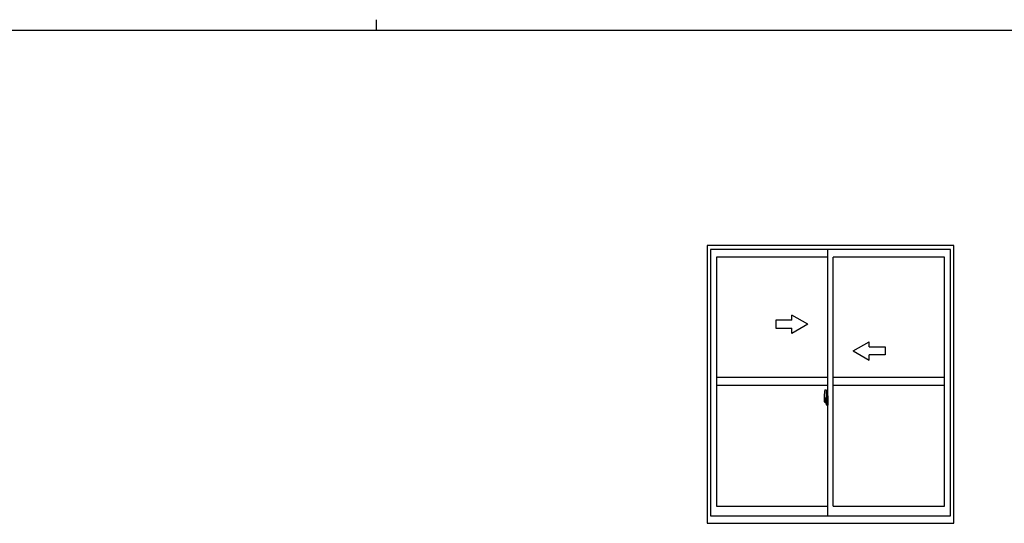
# Model space of a CAD drawing. Extents: x 0 to 1133, y 0 to 806.
# Drawn here: x 420 to 790, y 617 to 806 of the extents above; entities that cross this region are included whole.
import ezdxf

# ---------------------------------------------------------------- set-up
doc = ezdxf.new("R2010")
doc.units = 0
doc.linetypes.add('YCENTER_1', pattern=[13, 10, -1, 1, -1])
doc.layers.add('YKK_A1', color=4, linetype='CONTINUOUS')
doc.layers.add('YKK_ZWAK', color=7, linetype='CONTINUOUS')

# ---------------------------------------------------------------- blocks, each defined once
blk = doc.blocks.new('A201')
at = {"layer": 'YKK_ZWAK', "color": 8, "linetype": 'Continuous'}
blk.add_line((296.01, 412), (296.01, 410), dxfattribs=at)
at = {"layer": 'YKK_ZWAK', "color": 254, "linetype": 'Continuous'}
blk.add_line((571, 410), (21, 410), dxfattribs=at)

msp = doc.modelspace()

# ---------------------------------------------------------------- linework, layer by layer
at = {"layer": 'YKK_A1'}
for p, q in [((678.25, 721.25), (678.25, 617)), ((770.75, 721.25), (678.25, 721.25)), ((770.75, 617), (770.75, 721.25)), ((679.5, 719.75), (679.5, 619.75)), ((769.5, 719.75), (679.5, 719.75)), ((681.75, 716.9), (681.75, 623.45)), ((723.5, 716.9), (681.75, 716.9)), ((723.5, 619.75), (723.5, 719.75)), ((725.5, 623.45), (725.5, 716.9)), ((767.25, 716.9), (725.5, 716.9)), ((767.25, 623.45), (767.25, 716.9)), ((769.5, 619.75), (769.5, 719.75)), ((723.5, 671.68), (681.75, 671.68)), ((723.5, 668.68), (681.75, 668.68)), ((767.25, 671.68), (725.5, 671.68)), ((767.25, 668.68), (725.5, 668.68)), ((722.1, 664.83), (722.1, 662.62)), ((722.34, 667.09), (722.77, 667.1)), ((722.8, 667.08), (722.8, 663.82)), ((722.93, 664.78), (722.93, 663.88)), ((723.05, 664.83), (722.98, 664.83)), ((723.05, 664.83), (723.05, 663.88)), ((723.05, 664.81), (723.08, 664.81)), ((723.08, 664.84), (723.5, 664.85)), ((723.08, 664.84), (723.08, 663.85)), ((723.08, 664.81), (723.08, 663.85)), ((723.5, 664.85), (723.5, 661.35)), ((722.15, 662.57), (722.36, 662.56)), ((722.69, 663.97), (722.3, 663.97)), ((722.3, 662.91), (722.3, 663.97)), ((722.3, 662.91), (722.3, 662.91)), ((722.3, 662.86), (722.3, 662.91)), ((722.3, 662.87), (722.3, 662.91)), ((722.33, 663.9), (722.69, 663.9)), ((722.33, 662.92), (722.33, 663.9)), ((722.36, 662.73), (722.36, 662.56)), ((722.57, 662.73), (722.36, 662.73)), ((722.39, 662.66), (722.36, 662.66)), ((722.39, 662.61), (722.39, 662.7)), ((722.39, 662.7), (722.63, 662.7)), ((722.39, 662.61), (722.63, 662.61)), ((722.39, 662.48), (722.39, 662.61)), ((722.39, 662.47), (722.39, 662.48)), ((722.39, 662.47), (722.68, 662.47)), ((722.48, 662.2), (722.47, 662.21)), ((722.5, 662.17), (722.48, 662.2)), ((722.5, 662.22), (722.5, 662.17)), ((722.69, 662.17), (722.5, 662.17)), ((722.53, 662.24), (722.69, 662.24)), ((722.61, 662.74), (722.57, 662.74)), ((722.57, 662.74), (722.57, 662.7)), ((722.79, 663.52), (722.61, 663.52)), ((722.61, 663.52), (722.61, 662.7)), ((722.63, 663.19), (722.61, 663.19)), ((722.63, 663.08), (722.63, 663.27)), ((722.63, 663.08), (722.73, 663.08)), ((722.63, 663.08), (722.63, 663.08)), ((722.63, 663), (722.63, 663.08)), ((722.63, 663), (722.73, 663)), ((722.63, 662.96), (722.63, 663)), ((722.63, 662.96), (722.73, 662.96)), ((722.63, 662.76), (722.63, 662.96)), ((722.63, 662.76), (722.73, 662.76)), ((722.63, 662.71), (722.63, 662.76)), ((722.63, 662.71), (722.73, 662.71)), ((722.63, 662.7), (722.63, 662.71)), ((722.63, 662.7), (722.73, 662.7)), ((722.65, 662.47), (722.63, 662.48)), ((722.63, 662.48), (722.63, 662.48)), ((722.66, 662.47), (722.65, 662.47)), ((722.67, 662.47), (722.66, 662.47)), ((722.69, 662.47), (722.67, 662.47)), ((722.7, 662.47), (722.69, 662.47)), ((722.71, 662.48), (722.7, 662.47)), ((722.73, 662.66), (722.71, 662.66)), ((722.72, 662.49), (722.71, 662.48)), ((722.72, 662.49), (722.72, 662.49)), ((722.73, 663.86), (722.73, 663.52)), ((722.73, 663.69), (722.73, 663.74)), ((722.73, 663.52), (722.73, 663.3)), ((722.73, 663.52), (722.73, 663.3)), ((722.8, 663.4), (722.73, 663.4)), ((722.73, 663.3), (722.9, 663.3)), ((722.73, 663.1), (722.9, 663.1)), ((722.9, 663.08), (722.73, 663.08)), ((722.73, 663.08), (722.73, 663.08)), ((722.73, 663), (722.73, 663.08)), ((722.73, 663.08), (722.73, 662.28)), ((722.73, 662.96), (722.73, 663)), ((722.73, 662.76), (722.73, 662.96)), ((722.73, 662.93), (722.73, 662.66)), ((722.73, 662.71), (722.73, 662.76)), ((722.73, 662.7), (722.73, 662.71)), ((722.73, 662.7), (722.73, 662.57)), ((722.73, 662.57), (722.73, 662.56)), ((722.73, 662.56), (722.73, 662.51)), ((722.79, 663.82), (722.79, 663.52)), ((722.8, 663.82), (722.79, 663.82)), ((722.8, 663.86), (722.8, 663.3)), ((722.8, 663.3), (722.8, 663.65)), ((722.8, 663.36), (722.8, 663.6)), ((722.8, 662.56), (722.8, 663.08)), ((722.8, 663.08), (722.8, 662.28)), ((722.82, 663.68), (722.93, 663.68)), ((722.93, 662.53), (722.82, 662.53)), ((722.9, 663.3), (722.9, 663.1)), ((722.9, 663.1), (722.9, 663.08)), ((723.05, 663.88), (722.93, 663.88)), ((722.93, 663.51), (722.93, 663.82)), ((722.93, 663.48), (722.93, 663.51)), ((722.94, 663.46), (722.93, 663.48)), ((722.93, 662.73), (722.94, 662.75)), ((722.93, 662.7), (722.93, 662.73)), ((722.93, 662.38), (722.93, 662.7)), ((722.93, 662.7), (722.93, 662.7)), ((722.93, 661.42), (722.93, 662.33)), ((723.05, 662.33), (722.93, 662.33)), ((722.95, 663.45), (722.94, 663.46)), ((722.94, 662.75), (722.95, 662.76)), ((722.95, 663.85), (722.95, 663.88)), ((723.08, 663.85), (722.95, 663.85)), ((723.08, 663.85), (722.95, 663.85)), ((722.96, 663.44), (722.95, 663.45)), ((722.95, 662.76), (722.96, 662.76)), ((723.08, 662.35), (722.95, 662.36)), ((722.95, 662.35), (722.95, 662.33)), ((723.08, 662.35), (722.95, 662.35)), ((722.97, 663.44), (722.96, 663.44)), ((722.96, 662.76), (722.97, 662.77)), ((722.97, 663.44), (722.97, 662.77)), ((722.97, 663.44), (722.97, 663.44)), ((722.97, 662.77), (722.97, 662.77)), ((723.05, 661.37), (722.98, 661.37)), ((722.99, 663.44), (722.99, 662.42)), ((723.47, 663.48), (723.01, 663.46)), ((723.01, 662.4), (723.47, 662.38)), ((723.05, 662.5), (723.05, 662.45)), ((723.05, 661.37), (723.05, 662.33)), ((723.05, 661.4), (723.08, 661.4)), ((723.43, 662.53), (723.08, 662.53)), ((723.08, 662.42), (723.43, 662.42)), ((723.08, 662.35), (723.08, 661.37)), ((723.08, 661.4), (723.08, 662.35)), ((723.08, 661.37), (723.5, 661.35)), ((723.16, 663.59), (723.16, 663.52)), ((723.34, 663.62), (723.18, 663.62)), ((723.18, 663.5), (723.34, 663.5)), ((723.37, 663.59), (723.37, 663.52)), ((723.45, 662.5), (723.45, 662.45)), ((723.49, 663.46), (723.49, 663.46)), ((723.49, 663.46), (723.49, 662.39)), ((723.5, 663.24), (723.49, 663.24)), ((723.5, 662.92), (723.49, 662.92)), ((681.75, 623.45), (723.5, 623.45)), ((725.5, 623.45), (767.25, 623.45)), ((678.25, 617), (770.75, 617)), ((679.5, 619.75), (769.5, 619.75))]:
    msp.add_line(p, q, dxfattribs=at)
at = {"layer": 'YKK_A1', "linetype": 'Continuous', "extrusion": (-4.10207e-10, 0, -1)}
for p, q in [((716, 691.68), (710, 695.14, 0)), ((710, 693.18, 0), (710, 695.14, 0)), ((710, 693.18, 0), (704, 693.18, 0)), ((704, 693.18, 0), (704, 690.18, 0)), ((716, 691.68), (710, 688.21, 0)), ((704, 690.18, 0), (710, 690.18, 0)), ((710, 688.21, 0), (710, 690.18, 0))]:
    msp.add_line(p, q, dxfattribs=at)
at = {"layer": 'YKK_A1', "linetype": 'Continuous', "extrusion": (4.10207e-10, 0, -1)}
for p, q in [((733, 681.68), (739, 685.14, 0)), ((739, 683.18, 0), (739, 685.14, 0)), ((739, 683.18, 0), (745, 683.18, 0)), ((745, 683.18, 0), (745, 680.18, 0)), ((733, 681.68), (739, 678.21, 0)), ((745, 680.18, 0), (739, 680.18, 0)), ((739, 678.21, 0), (739, 680.18, 0))]:
    msp.add_line(p, q, dxfattribs=at)
at = {"layer": 'YKK_A1', "linetype": 'YCENTER_1'}
msp.add_line((723.66, 662.93), (721.91, 662.93), dxfattribs=at)
at = {"layer": 'YKK_A1', "flags": 128}
for points in [[(722.73, 663.3), (722.71, 663.3), (722.69, 663.3), (722.67, 663.3), (722.65, 663.29), (722.64, 663.29), (722.63, 663.28), (722.63, 663.28), (722.63, 663.27)], [(722.73, 663.1), (722.71, 663.1), (722.69, 663.1), (722.67, 663.1), (722.65, 663.09), (722.64, 663.09), (722.63, 663.09), (722.63, 663.08), (722.63, 663.08)], [(722.72, 662.49), (722.72, 662.5), (722.73, 662.51)], [(722.99, 663.45), (722.99, 663.44), (722.99, 663.44)], [(722.99, 662.42), (722.99, 662.42), (722.99, 662.41)], [(723.49, 663.46), (723.48, 663.47), (723.48, 663.47), (723.48, 663.47), (723.48, 663.47), (723.48, 663.47), (723.48, 663.48), (723.47, 663.48), (723.47, 663.48), (723.47, 663.48)], [(723.47, 662.38), (723.47, 662.38), (723.47, 662.38), (723.48, 662.38), (723.48, 662.38), (723.48, 662.38), (723.48, 662.39), (723.48, 662.39), (723.48, 662.39), (723.49, 662.39)]]:
    msp.add_lwpolyline(points, dxfattribs=at)
at = {"layer": 'YKK_A1'}
for centre, radius, start, end in [((735.35, 664.79), 13.25, 170.2065, 179.8214), ((722.34, 667.04), 0.05, 92, 170.2065), ((722.78, 667.08), 0.025, 0, 92), ((722.98, 664.78), 0.05, 90, 180), ((722.15, 662.62), 0.05, 180, 268), ((722.33, 663.92), 0.025, 180, 270), ((723.78, 662.91), 1.48, 179.9189, 190.8132), ((723.61, 662.85), 1.31, 179.5362, 192.8514), ((723.8, 662.88), 1.47, 178.4207, 189.3309), ((723.25, 662.77), 0.933, 188.6291, 193.1575), ((723.61, 662.85), 1.31, 192.8514, 209.2312), ((723.21, 662.79), 0.88, 189.9821, 192.053), ((723.25, 662.77), 0.933, 193.1575, 216.6329), ((723.21, 662.79), 0.88, 192.053, 218.8262), ((722.53, 662.22), 0.025, 90, 180), ((722.63, 662.71), 0.095, 266.9123, 356.7406), ((722.69, 663.86), 0.113, 0, 90), ((722.69, 663.86), 0.0375, 0, 90), ((722.69, 662.28), 0.0375, 270, 0), ((722.69, 662.28), 0.113, 270, 0), ((722.83, 663.65), 0.025, 91, 180), ((722.83, 662.56), 0.025, 180, 269), ((722.95, 663.82), 0.025, 92, 180), ((722.95, 662.38), 0.025, 180, 268), ((722.98, 661.42), 0.05, 180, 270), ((723.01, 663.44), 0.0254, 88.9921, 157.9025), ((723.01, 662.42), 0.0256, 202.4382, 270.6673), ((723.08, 662.5), 0.025, 90, 180), ((723.08, 662.45), 0.025, 180, 270), ((723.18, 663.59), 0.025, 90, 180), ((723.18, 663.52), 0.025, 180, 270), ((723.34, 663.59), 0.025, 0, 90), ((723.34, 663.52), 0.025, 270, 0), ((723.43, 662.5), 0.025, 0, 90), ((723.43, 662.45), 0.025, 270, 0)]:
    msp.add_arc(centre, radius, start, end, dxfattribs=at)

# ---------------------------------------------------------------- block references
at = {"layer": 'YKK_ZWAK', "xscale": 2, "yscale": 2, "zscale": 2}
msp.add_blockref('A201', (-38, -18), dxfattribs=at)

doc.saveas('drawing.dxf')
